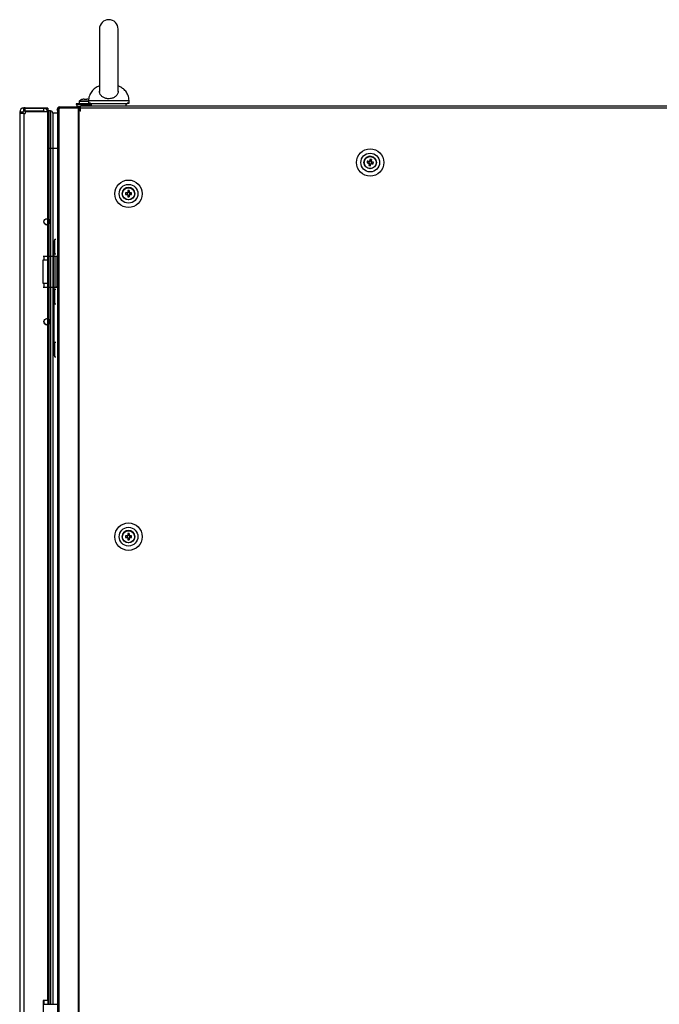
# Model space of a CAD drawing. Units: millimetres. Extents: x 63 to 8538, y 73 to 6060.
# Drawn here: x 2205 to 2615, y 2454 to 3086 of the extents above; entities that cross this region are included whole.
import ezdxf

# ---------------------------------------------------------------- set-up
doc = ezdxf.new("R2010")
doc.units = ezdxf.units.MM
doc.header["$LTSCALE"] = 5

msp = doc.modelspace()

# ---------------------------------------------------------------- linework, layer by layer
at = {"color": 7, "linetype": 'Continuous', "lineweight": 25}
for p, q in [((2241.09, 3031.98), (2241.2, 3031.38)), ((2241.09, 3031.98), (2241.2, 3031.38)), ((2241.09, 3031.98), (2241.2, 3031.38)), ((2241.09, 3031.98), (2241.2, 3031.38)), ((2241.09, 3031.98), (2241.2, 3031.38)), ((2241.09, 3031.98), (2241.2, 3031.38)), ((2241.09, 3031.98), (2241.2, 3031.38)), ((2241.09, 3031.98), (2241.2, 3031.38)), ((2241.09, 3031.98), (2241.2, 3031.38)), ((2250.28, 3031.98), (2241.09, 3031.98)), ((2243.09, 3033.53), (2243.09, 3033.53)), ((2243.09, 3033.53), (2243.09, 3031.98)), ((2246.22, 3035), (2246.57, 3035)), ((2246.57, 3035), (2246.57, 3034.75)), ((2247.6, 3034.75), (2247.6, 3035)), ((2247.6, 3035), (2247.96, 3035)), ((2249.02, 3033.76), (2249.02, 3032.38)), ((2250.28, 3032.38), (2249.02, 3032.38)), ((2250.28, 3032.38), (2250.28, 3031.88)), ((2273.76, 3031.88), (2273.76, 3032.38)), ((2275.02, 3032.38), (2275.02, 3033.76)), ((2204.89, 3026.64), (2204.89, 3026.63)), ((2206.89, 3026.63), (2204.89, 3026.63)), ((2204.89, 3026.63), (2204.89, 3025.63)), ((2204.89, 3025.63), (2204.89, 1202.83)), ((2206.89, 3025.63), (2204.89, 3025.63)), ((2206.89, 3026.63), (2206.89, 3025.63)), ((2207.49, 3025.63), (2206.89, 3025.63)), ((2207.49, 3029.24), (2207.49, 3029.23)), ((2207.49, 3029.24), (2208.49, 3029.24)), ((2208.49, 3029.24), (2207.49, 3029.24)), ((2208.49, 3029.23), (2207.49, 3029.23)), ((2207.49, 3027.23), (2207.49, 3029.23)), ((2208.49, 3027.23), (2207.49, 3027.23)), ((2207.49, 3025.63), (2207.49, 1202.83)), ((2207.49, 3025.63), (2208.49, 3025.63)), ((2207.49, 3025.63), (2207.49, 3025.63)), ((2207.49, 3025.63), (2208.49, 3025.63)), ((2208.49, 3029.24), (2220.29, 3029.24)), ((2208.49, 3029.24), (2220.29, 3029.24)), ((2208.49, 3029.23), (2220.29, 3029.23)), ((2208.49, 3027.23), (2208.49, 3029.23)), ((2220.29, 3027.23), (2208.49, 3027.23)), ((2208.49, 3027.05), (2222.89, 3027.05)), ((2208.49, 3027.05), (2208.49, 3025.63)), ((2209.49, 3029.23), (2209.29, 3029.23)), ((2220.29, 3029.23), (2209.29, 3029.23)), ((2220.29, 3029.23), (2209.49, 3029.23)), ((2219.89, 3029.23), (2220.29, 3029.23)), ((2219.89, 3029.23), (2219.89, 3029.23)), ((2220.29, 3029.23), (2220.29, 3029.24)), ((2222.89, 3029.23), (2220.29, 3029.23)), ((2220.89, 3029.23), (2220.29, 3029.23)), ((2220.29, 3029.23), (2220.29, 3029.23)), ((2220.29, 3027.23), (2220.29, 3029.23)), ((2220.89, 3029.23), (2220.89, 3029.23)), ((2220.89, 3029.23), (2222.89, 3029.23)), ((2220.89, 3029.23), (2222.89, 3029.23)), ((2220.89, 3029.23), (2222.89, 3029.23)), ((2220.89, 3029.23), (2220.89, 3029.23)), ((2222.89, 3029.23), (2222.89, 3026.64)), ((2222.89, 3029.23), (2222.89, 3027.05)), ((2222.89, 3029.23), (2222.89, 3029.23)), ((2222.89, 2916.73), (2222.89, 3027.05)), ((2222.89, 3026.64), (2222.89, 3026.64)), ((2222.89, 3026.56), (2222.89, 3026.64)), ((2222.89, 3017.35), (2222.89, 3026.56)), ((2224.64, 3027.42), (2223.64, 3027.42)), ((2223.64, 3027.42), (2223.64, 3003.32)), ((2224.64, 3027.42), (2223.64, 3027.42)), ((2223.64, 3027.42), (2223.64, 3027.42)), ((2224.64, 3027.42), (2224.64, 3003.32)), ((2224.64, 3027.42), (2224.64, 3027.42)), ((2226.14, 3025.92), (2226.14, 3003.32)), ((2226.14, 3025.92), (2226.14, 3025.92)), ((2229.04, 3025.92), (2226.14, 3025.92)), ((2228.92, 3028.33), (2228.92, 3028.33)), ((2229.04, 3029.23), (2229.04, 1199.23)), ((2230.55, 3029.23), (2229.06, 3029.23)), ((2230.28, 3029.23), (2230.03, 3029.23)), ((2242.41, 3029.23), (2230.03, 3029.23)), ((2230.03, 3029.23), (2230.03, 1199.23)), ((2230.3, 3029.23), (2230.24, 3029.23)), ((2242.66, 3029.23), (2230.28, 3029.23)), ((2230.3, 3029.23), (2230.55, 3029.23)), ((2230.47, 3029.88), (2243.79, 3029.88)), ((2241.2, 3031.38), (2241.43, 3031.38)), ((2250.77, 3031.38), (2241.24, 3031.38)), ((2250.77, 3031.38), (2241.53, 3031.38)), ((2245.09, 3031.38), (2241.53, 3031.38)), ((2241.59, 3031.28), (2241.59, 3029.98)), ((2250.77, 3031.28), (2241.59, 3031.28)), ((2241.59, 3029.98), (2241.59, 3029.98)), ((2241.59, 3029.98), (2241.59, 3029.98)), ((2241.59, 3029.98), (2241.59, 3029.98)), ((2241.59, 3029.98), (2241.59, 3029.98)), ((2241.59, 3029.98), (2241.59, 3029.98)), ((2241.59, 3029.98), (2241.59, 3029.98)), ((2241.59, 3029.98), (2241.59, 3029.98)), ((2241.59, 3029.98), (2241.59, 3029.98)), ((2243.79, 3029.98), (2241.59, 3029.98)), ((2242.79, 3029.23), (2242.41, 3029.23)), ((2242.41, 3029.23), (2242.66, 3029.23)), ((2242.41, 3029.23), (2242.41, 1199.23)), ((2242.66, 3029.23), (2242.66, 3029.23)), ((2242.79, 3029.23), (2242.66, 3029.23)), ((2242.93, 3029.23), (2242.66, 3029.23)), ((2242.93, 3029.23), (2242.68, 3029.23)), ((2242.68, 3029.23), (2243.06, 3029.23)), ((2242.79, 3029.23), (2242.79, 1199.23)), ((2243.69, 3029.23), (2242.79, 3029.23)), ((2242.85, 3029.23), (2242.79, 3029.23)), ((2243.69, 3029.23), (2242.85, 3029.23)), ((2242.93, 3029.23), (2243.06, 3029.23)), ((2243.69, 3027.23), (2243.69, 3029.23)), ((2243.79, 3029.23), (2243.69, 3029.23)), ((2243.79, 3027.23), (2243.69, 3027.23)), ((3015.59, 3030.48), (2243.79, 3030.48)), ((2243.79, 3029.23), (2243.79, 3030.48)), ((2243.79, 3027.23), (2243.79, 3029.23)), ((3015.59, 3029.23), (2243.79, 3029.23)), ((2250.28, 3031.88), (2250.77, 3031.88)), ((2273.76, 3031.88), (2250.28, 3031.88)), ((2250.77, 3031.88), (2250.77, 3030.48)), ((2273.27, 3030.48), (2273.27, 3031.88)), ((2273.27, 3031.88), (2273.76, 3031.88)), ((2223.64, 3024.38), (2222.96, 3023.9)), ((2223.64, 3024.37), (2222.96, 3023.89)), ((2222.96, 3023.9), (2222.96, 3023.89)), ((2222.96, 3023.89), (2222.96, 3003.32)), ((2222.96, 3017.38), (2222.89, 3017.35)), ((2222.96, 3017.37), (2222.89, 3017.35)), ((2223.64, 3003.32), (2222.96, 3003.32)), ((2222.96, 3003.32), (2222.96, 2914.23)), ((2224.64, 3003.32), (2223.64, 3003.32)), ((2223.64, 3003.32), (2223.64, 2914.23)), ((2226.14, 3003.32), (2224.64, 3003.32)), ((2226.14, 3003.32), (2226.14, 2914.23)), ((2427.65, 2994.07), (2428.63, 2993.89)), ((2428.81, 2994.91), (2428.63, 2993.89)), ((2430.37, 2995.11), (2429.35, 2995.29)), ((2430.37, 2995.11), (2430.31, 2994.81)), ((2430.54, 2996.1), (2430.37, 2995.11)), ((2430.57, 2993.55), (2430.75, 2994.57)), ((2428.93, 2993.84), (2428.63, 2993.89)), ((2429.01, 2993.35), (2430.03, 2993.17)), ((2429.85, 2992.19), (2430.03, 2993.17)), ((2430.08, 2993.47), (2430.03, 2993.17)), ((2430.57, 2993.55), (2430.27, 2993.61)), ((2431.56, 2993.38), (2430.57, 2993.55)), ((2274.18, 2976.21), (2274.18, 2975.1)), ((2275.21, 2975.21), (2274.18, 2975.21)), ((2275.21, 2975.1), (2275.21, 2976.21)), ((2270.69, 2974.23), (2270.69, 2974.23)), ((2273.82, 2974.75), (2272.71, 2974.75)), ((2272.71, 2973.72), (2273.82, 2973.72)), ((2272.71, 2973.72), (2273.71, 2973.72)), ((2273.71, 2974.75), (2273.71, 2973.72)), ((2274.01, 2973.72), (2273.71, 2973.72)), ((2274.18, 2973.36), (2274.18, 2972.25)), ((2274.18, 2973.25), (2275.21, 2973.25)), ((2275.21, 2972.25), (2275.21, 2973.36)), ((2275.67, 2973.72), (2275.37, 2973.72)), ((2276.67, 2974.75), (2275.56, 2974.75)), ((2275.56, 2973.72), (2276.67, 2973.72)), ((2275.67, 2973.72), (2275.67, 2974.75)), ((2276.67, 2973.72), (2275.67, 2973.72)), ((2278.69, 2974.23), (2278.69, 2974.23)), ((2222.89, 2958.17), (2222.89, 2954.29)), ((2222.96, 2958.15), (2222.96, 2954.31)), ((2223.64, 2957.79), (2223.64, 2954.67)), ((2227.99, 2944.88), (2227.44, 2944.88)), ((2227.44, 2935.58), (2227.44, 2944.88)), ((2226.3, 2941.31), (2226.3, 2941.07)), ((2226.3, 2941.07), (2226.58, 2941.06)), ((2226.3, 2940.34), (2226.3, 2940.91)), ((2226.3, 2940.91), (2226.56, 2940.89)), ((2226.3, 2940.12), (2226.3, 2939.55)), ((2226.3, 2939.16), (2226.3, 2939.39)), ((2219.89, 2934.23), (2226.69, 2934.23)), ((2219.89, 2916.73), (2219.89, 2931.73)), ((2219.89, 2931.73), (2222.89, 2931.73)), ((2222.89, 2934.23), (2222.89, 2931.73)), ((2222.89, 2456.73), (2222.89, 2931.73)), ((2222.96, 2934.23), (2222.96, 2454.23)), ((2223.64, 2934.23), (2223.64, 2454.23)), ((2226.14, 2934.23), (2226.14, 2454.23)), ((2226.69, 2934.23), (2227.99, 2934.23)), ((2227.44, 2935.58), (2227.99, 2935.58)), ((2227.99, 2934.23), (2229.04, 2934.23)), ((2227.99, 2934.23), (2227.99, 2914.23)), ((2222.89, 2916.73), (2219.89, 2916.73)), ((2219.89, 2914.23), (2226.69, 2914.23)), ((2222.89, 2916.73), (2222.89, 2914.23)), ((2226.69, 2914.23), (2227.99, 2914.23)), ((2226.69, 2914.23), (2229.04, 2914.23)), ((2227.99, 2912.88), (2227.44, 2912.88)), ((2227.44, 2903.58), (2227.44, 2912.88)), ((2227.99, 2914.23), (2229.04, 2914.23)), ((2227.99, 2914.23), (2227.99, 2914.23)), ((2226.3, 2909.31), (2226.3, 2909.07)), ((2226.3, 2909.07), (2226.58, 2909.06)), ((2226.3, 2908.34), (2226.3, 2908.91)), ((2226.3, 2908.91), (2226.58, 2908.89)), ((2226.3, 2908.12), (2226.3, 2907.55)), ((2226.3, 2907.16), (2226.3, 2907.39)), ((2227.44, 2903.58), (2227.99, 2903.58)), ((2222.89, 2894.17), (2222.89, 2890.29)), ((2222.96, 2894.15), (2222.96, 2890.31)), ((2223.64, 2893.79), (2223.64, 2890.67)), ((2226.3, 2875.31), (2226.3, 2875.07)), ((2226.3, 2875.07), (2226.58, 2875.06)), ((2226.3, 2874.34), (2226.3, 2874.91)), ((2226.3, 2874.91), (2226.56, 2874.89)), ((2226.3, 2874.12), (2226.3, 2873.55)), ((2227.99, 2878.88), (2227.44, 2878.88)), ((2227.44, 2869.58), (2227.44, 2878.88)), ((2226.3, 2873.16), (2226.3, 2873.39)), ((2227.44, 2869.58), (2227.99, 2869.58)), ((2273.82, 2754.75), (2272.71, 2754.75)), ((2273.71, 2754.75), (2273.71, 2753.72)), ((2274.18, 2756.21), (2274.18, 2755.1)), ((2275.21, 2755.21), (2274.18, 2755.21)), ((2275.21, 2755.1), (2275.21, 2756.21)), ((2276.67, 2754.75), (2275.56, 2754.75)), ((2275.67, 2753.72), (2275.67, 2754.75)), ((2272.71, 2753.72), (2273.82, 2753.72)), ((2272.71, 2753.72), (2273.71, 2753.72)), ((2274.01, 2753.72), (2273.71, 2753.72)), ((2274.18, 2753.36), (2274.18, 2752.25)), ((2274.18, 2753.25), (2275.21, 2753.25)), ((2275.21, 2752.25), (2275.21, 2753.36)), ((2275.67, 2753.72), (2275.37, 2753.72)), ((2275.56, 2753.72), (2276.67, 2753.72)), ((2276.67, 2753.72), (2275.67, 2753.72)), ((2222.89, 2456.73), (2219.89, 2456.73)), ((2219.89, 2456.73), (2219.89, 2371.73)), ((2219.89, 2454.23), (2226.69, 2454.23)), ((2222.89, 2456.73), (2222.89, 2454.23)), ((2226.69, 2454.23), (2229.04, 2454.23)), ((2226.69, 2454.23), (2226.69, 2454.23))]:
    msp.add_line(p, q, dxfattribs=at)
at = {"color": 8, "linetype": 'Continuous', "lineweight": 25}
for p, q in [((2262.02, 3033.76), (2249.02, 3033.76)), ((2275.02, 3033.76), (2262.02, 3033.76)), ((2209.49, 3027.05), (2209.49, 3027.23)), ((2220.29, 3029.23), (2220.29, 3029.23)), ((2220.29, 3027.23), (2220.29, 3027.05)), ((2229.04, 3025.92), (2226.14, 3025.92)), ((2230.47, 3029.23), (2230.47, 3029.88)), ((2222.96, 3003.32), (2222.89, 3003.32)), ((2224.64, 3003.32), (2224.64, 2914.23)), ((2229.04, 3003.32), (2226.14, 3003.32)), ((2226.69, 2943.14), (2226.69, 2871.32)), ((2226.69, 2934.23), (2226.69, 2937.32)), ((2220.29, 2934.23), (2220.29, 2931.73)), ((2224.64, 2934.23), (2224.64, 2454.23)), ((2220.29, 2916.73), (2220.29, 2914.23)), ((2226.69, 2911.14), (2226.69, 2914.23)), ((2229.04, 2914.23), (2227.99, 2914.23)), ((2226.69, 2877.14), (2226.69, 2905.32)), ((2220.29, 2456.73), (2220.29, 2454.23))]:
    msp.add_line(p, q, dxfattribs=at)
at = {"color": 7, "linetype": 'Continuous', "lineweight": 25, "flags": 128}
for points in [[(2256.02, 3079.88), (2256.02, 3079.69), (2256.02, 3079.12), (2256.02, 3078.18), (2256.02, 3076.9), (2256.02, 3075.28), (2256.02, 3073.37), (2256.02, 3071.19), (2256.02, 3068.79), (2256.02, 3066.21), (2256.02, 3063.49), (2256.02, 3060.7), (2256.02, 3057.87), (2256.02, 3055.05), (2256.02, 3052.31), (2256.02, 3049.69), (2256.02, 3047.23), (2256.02, 3044.99), (2256.02, 3043.15)], [(2256.02, 3079.88), (2256.02, 3079.69), (2256.02, 3079.12), (2256.02, 3078.18), (2256.02, 3076.89), (2256.02, 3075.28), (2256.02, 3073.36), (2256.02, 3071.19), (2256.02, 3068.78), (2256.02, 3066.2), (2256.02, 3063.49), (2256.02, 3060.69), (2256.02, 3057.86), (2256.02, 3055.04), (2256.02, 3052.3), (2256.02, 3049.68), (2256.02, 3047.22), (2256.02, 3044.98), (2256.02, 3042.99), (2256.02, 3041.28), (2256.02, 3039.9)], [(2268.02, 3039.91), (2268.02, 3041.29), (2268.02, 3043), (2268.02, 3044.99), (2268.02, 3047.24), (2268.02, 3049.69), (2268.02, 3052.31), (2268.02, 3055.06), (2268.02, 3057.87), (2268.02, 3060.7), (2268.02, 3063.5), (2268.02, 3066.21), (2268.02, 3068.79), (2268.02, 3071.19), (2268.02, 3073.37), (2268.02, 3075.28), (2268.02, 3076.9), (2268.02, 3078.18), (2268.02, 3079.12), (2268.02, 3079.69), (2268.02, 3079.88)], [(2268.02, 3043.21), (2268.02, 3044.98), (2268.02, 3047.23), (2268.02, 3049.68), (2268.02, 3052.3), (2268.02, 3055.05), (2268.02, 3057.86), (2268.02, 3060.69), (2268.02, 3063.49), (2268.02, 3066.2), (2268.02, 3068.79), (2268.02, 3071.19), (2268.02, 3073.37), (2268.02, 3075.28), (2268.02, 3076.9), (2268.02, 3078.18), (2268.02, 3079.12), (2268.02, 3079.69), (2268.02, 3079.88)], [(2273.76, 3032.38), (2274.31, 3032.38), (2274.7, 3032.38), (2274.94, 3032.38), (2275.02, 3032.38), (2274.94, 3032.38), (2274.7, 3032.38), (2274.31, 3032.38), (2273.76, 3032.38)], [(2207.49, 3025.63), (2206.98, 3025.63), (2206.5, 3025.63), (2206.05, 3025.63), (2205.65, 3025.63), (2205.33, 3025.63), (2205.09, 3025.63), (2204.94, 3025.63), (2204.89, 3025.63)], [(2229.04, 3027.72), (2229.04, 3027.74), (2228.92, 3028.33)], [(2427.65, 2994.07), (2427.78, 2994.04), (2427.92, 2994.02), (2428.05, 2993.99), (2428.19, 2993.97), (2428.33, 2993.95), (2428.47, 2993.92), (2428.61, 2993.9), (2428.75, 2993.87)], [(2428.92, 2994.89), (2428.78, 2994.91), (2428.65, 2994.94), (2428.51, 2994.96), (2428.37, 2994.99), (2428.23, 2995.01), (2428.1, 2995.03), (2427.96, 2995.06), (2427.82, 2995.08)], [(2429.53, 2996.27), (2429.5, 2996.14), (2429.48, 2996), (2429.45, 2995.87), (2429.43, 2995.73), (2429.41, 2995.59), (2429.38, 2995.45), (2429.36, 2995.31), (2429.33, 2995.17)], [(2430.35, 2995), (2430.37, 2995.14), (2430.4, 2995.27), (2430.42, 2995.41), (2430.45, 2995.55), (2430.47, 2995.69), (2430.49, 2995.83), (2430.52, 2995.96), (2430.54, 2996.1)], [(2431.73, 2994.39), (2431.6, 2994.42), (2431.46, 2994.44), (2431.33, 2994.47), (2431.19, 2994.49), (2431.05, 2994.51), (2430.91, 2994.54), (2430.77, 2994.56), (2430.63, 2994.59)], [(2429.03, 2993.46), (2429.01, 2993.32), (2428.98, 2993.19), (2428.96, 2993.05), (2428.94, 2992.91), (2428.91, 2992.77), (2428.89, 2992.64), (2428.86, 2992.5), (2428.84, 2992.36)], [(2429.85, 2992.19), (2429.88, 2992.32), (2429.9, 2992.46), (2429.93, 2992.59), (2429.95, 2992.73), (2429.97, 2992.87), (2430, 2993.01), (2430.02, 2993.15), (2430.05, 2993.29)], [(2430.46, 2993.57), (2430.6, 2993.55), (2430.73, 2993.52), (2430.87, 2993.5), (2431.01, 2993.48), (2431.15, 2993.45), (2431.29, 2993.43), (2431.42, 2993.4), (2431.56, 2993.38)], [(2226.34, 2940.23), (2226.32, 2940.27), (2226.3, 2940.34)], [(2226.34, 2908.23), (2226.32, 2908.27), (2226.3, 2908.34)], [(2226.34, 2874.23), (2226.32, 2874.27), (2226.3, 2874.34)]]:
    msp.add_lwpolyline(points, dxfattribs=at)
at = {"color": 8, "linetype": 'Continuous', "lineweight": 25, "flags": 128}
for points in [[(2243.09, 3033.53), (2243.27, 3033.53), (2243.78, 3033.53), (2244.6, 3033.53), (2245.63, 3033.53), (2246.79, 3033.53), (2247.98, 3033.53), (2249.02, 3033.53)], [(2243.24, 3033.82), (2243.43, 3033.82), (2243.97, 3033.82), (2244.82, 3033.82), (2245.9, 3033.82), (2247.09, 3033.82), (2248.28, 3033.82), (2249.06, 3033.82)]]:
    msp.add_lwpolyline(points, dxfattribs=at)
at = {"color": 7, "linetype": 'Continuous', "lineweight": 25}
for centre, radius in [((2429.69, 2994.23), 8.8), ((2429.69, 2994.23), 6), ((2429.69, 2994.23), 4), ((2429.69, 2994.23), 3.85), ((2274.69, 2974.23), 8.8), ((2274.69, 2974.23), 6), ((2274.69, 2974.23), 4), ((2274.69, 2974.23), 3.85), ((2222.39, 2956.23), 2), ((2222.39, 2892.23), 2), ((2274.69, 2754.23), 8.8), ((2274.69, 2754.23), 6), ((2274.69, 2754.23), 4), ((2274.69, 2754.23), 3.85)]:
    msp.add_circle(centre, radius, dxfattribs=at)
for centre, radius, start, end in [((2262.02, 3079.88), 6, 0.00033, 180.00033), ((2243.45, 3033.53), 0.36, 126.3587, 180.00033), ((2247.09, 3028.58), 6.5, 107.86291, 126.3587), ((2247.41, 3035.9), 2.57, 206.11337, 206.57515), ((2247.09, 3028.58), 6.48, 97.6971, 107.83547), ((2247.09, 3027.59), 7.18, 85.88695, 94.11305), ((2247.09, 3028.58), 6.48, 72.1652, 82.30357), ((2207.49, 3026.64), 2.6, 90, 180), ((2207.49, 3026.63), 2.6, 90, 180), ((2207.49, 3026.63), 0.6, 90, 180), ((2220.29, 3026.63), 2.6, 9.36816, 90), ((2220.29, 3026.63), 2.6, 9.45067, 90), ((2220.29, 3026.63), 0.6, 45.3859, 90), ((2224.64, 3025.92), 1.5, 0, 90), ((2224.64, 3025.92), 1.5, 0, 90), ((2230.47, 3028.33), 1.55, 156.98514, 203.01486), ((2230.47, 3028.33), 1.55, 90.00033, 144.55293), ((2429.69, 2994.23), 4, 80.0395, 180), ((2441.89, 2992.09), 14.38, 167.98715, 172.09177), ((2429.69, 2994.23), 0.851, 132.7984, 207.28061), ((2429.69, 2994.23), 1.01, 110.72643, 139.35257), ((2429.69, 2994.23), 0.851, 117.28061, 132.7984), ((2429.69, 2994.23), 0.851, 42.7984, 117.28061), ((2427.54, 2982), 14.42, 77.99541, 82.09004), ((2429.69, 2994.23), 0.851, 312.7984, 27.28061), ((2429.69, 2994.23), 0.851, 27.28061, 42.7984), ((2429.69, 2994.23), 1.01, 20.72643, 49.35257), ((2429.69, 2994.23), 4, 0, 80.0395), ((2417.48, 2996.37), 14.39, 347.98842, 352.0905), ((2429.69, 2994.23), 1.01, 200.72643, 229.35257), ((2431.86, 3006.58), 14.53, 258.00489, 262.0675), ((2429.69, 2994.23), 0.851, 207.28061, 222.7984), ((2429.69, 2994.23), 0.851, 222.7984, 297.28061), ((2429.69, 2994.23), 1.01, 290.72643, 319.35257), ((2429.69, 2994.23), 0.851, 297.28061, 312.7984), ((2274.69, 2974.23), 4, 0, 180), ((2274.69, 2974.23), 1.01, 120.68693, 149.31307), ((2274.69, 2961.82), 14.41, 87.95125, 92.04875), ((2274.69, 2974.23), 0.851, 52.7589, 127.2411), ((2274.69, 2974.23), 1.01, 30.68693, 59.31307), ((2287.09, 2974.23), 14.39, 177.9491, 182.0509), ((2274.69, 2974.23), 1.01, 210.68693, 239.31307), ((2274.69, 2974.23), 0.851, 142.7589, 217.2411), ((2274.69, 2974.23), 0.851, 127.2411, 142.7589), ((2274.69, 2974.23), 0.851, 217.2411, 232.7589), ((2274.69, 2974.23), 0.851, 232.7589, 307.2411), ((2274.69, 2986.58), 14.34, 267.94243, 272.05757), ((2274.69, 2974.23), 0.851, 37.2411, 52.7589), ((2274.69, 2974.23), 1.01, 300.68693, 329.31307), ((2274.69, 2974.23), 0.851, 307.2411, 322.7589), ((2274.69, 2974.23), 0.851, 322.7589, 37.2411), ((2262.31, 2974.23), 14.37, 357.94689, 2.05311), ((2222.39, 2956.23), 2, 180, 0), ((2235.85, 2940.23), 9.61, 151.05941, 171.93159), ((2228.06, 2940.59), 1.82, 144.24133, 164.70929), ((2228.06, 2939.64), 1.82, 144.25102, 164.6996), ((2234.52, 2940.43), 8.26, 186.15673, 196.16435), ((2234.52, 2940.04), 8.27, 186.15863, 196.16061), ((2235.85, 2940.23), 9.61, 188.06841, 208.94059), ((2235.54, 2941.18), 8.97, 176.95812, 183.04188), ((2228.1, 2937.94), 1.54, 172.64619, 187.35381), ((2235.85, 2908.23), 9.61, 151.05941, 171.93159), ((2228.06, 2908.59), 1.82, 144.25694, 164.69368), ((2228.06, 2907.64), 1.82, 144.24133, 164.70929), ((2234.51, 2908.43), 8.26, 186.15416, 196.16508), ((2234.52, 2908.04), 8.26, 186.15673, 196.16435), ((2235.85, 2908.23), 9.61, 188.06841, 208.94059), ((2235.54, 2909.18), 8.97, 176.95867, 183.04133), ((2228.1, 2905.94), 1.54, 172.645, 187.355), ((2222.39, 2892.23), 2, 180, 0), ((2228.06, 2874.59), 1.82, 144.25102, 164.6996), ((2228.06, 2873.64), 1.83, 144.26308, 164.68754), ((2235.85, 2874.23), 9.61, 151.05941, 171.93159), ((2235.54, 2875.18), 8.97, 176.95778, 183.04222), ((2234.52, 2874.44), 8.27, 186.15863, 196.16061), ((2234.52, 2874.04), 8.26, 186.15664, 196.1626), ((2235.85, 2874.23), 9.61, 188.06841, 208.94059), ((2228.1, 2871.94), 1.54, 172.645, 187.355), ((2274.69, 2754.23), 4, 0, 180), ((2287.09, 2754.23), 14.39, 177.94889, 182.05111), ((2274.69, 2754.23), 1.01, 120.68693, 149.31307), ((2274.69, 2754.23), 0.851, 142.7589, 217.2411), ((2274.69, 2754.23), 0.851, 127.2411, 142.7589), ((2274.69, 2741.88), 14.34, 87.94243, 92.05757), ((2274.69, 2754.23), 0.851, 52.7589, 127.2411), ((2274.69, 2754.23), 1.01, 30.68693, 59.31307), ((2274.69, 2754.23), 0.851, 37.2411, 52.7589), ((2274.69, 2754.23), 0.851, 322.7589, 37.2411), ((2262.31, 2754.23), 14.37, 357.94668, 2.05332), ((2274.69, 2754.23), 1.01, 210.68693, 239.31307), ((2274.69, 2754.23), 0.851, 217.2411, 232.7589), ((2274.69, 2754.23), 0.851, 232.7589, 307.2411), ((2274.69, 2766.64), 14.41, 267.95125, 272.04875), ((2274.69, 2754.23), 1.01, 300.68693, 329.31307), ((2274.69, 2754.23), 0.851, 307.2411, 322.7589)]:
    msp.add_arc(centre, radius, start, end, dxfattribs=at)
for points, knots in [([(2256.02, 3043.27), (2255.91, 3043.24), (2255.41, 3043.12), (2254.47, 3042.68), (2253.27, 3041.99), (2252.11, 3041.03), (2251.08, 3039.9), (2250.19, 3038.55), (2249.53, 3037.04), (2249.1, 3035.42), (2249.05, 3034.32), (2249.02, 3033.77)], [0, 0, 0, 0, 0.026836, 0.122097, 0.243987, 0.355596, 0.478382, 0.60622, 0.737017, 0.869421, 1, 1, 1, 1]), ([(2268.01, 3040.04), (2268.01, 3040.02), (2268.15, 3039.48), (2267.74, 3038.31), (2266.71, 3036.84), (2265.1, 3035.75), (2263.19, 3035.16), (2261.15, 3035.12), (2259.21, 3035.63), (2257.58, 3036.63), (2256.48, 3037.96), (2255.98, 3039.19), (2256.07, 3039.86), (2256.1, 3040.05)], [0, 0, 0, 0, 0.004345, 0.121684, 0.230724, 0.335708, 0.439439, 0.542948, 0.646463, 0.749968, 0.853603, 0.958099, 1, 1, 1, 1]), ([(2275.01, 3033.75), (2275.01, 3033.81), (2275.06, 3034.46), (2274.87, 3035.67), (2274.43, 3037.28), (2273.75, 3038.71), (2272.92, 3039.95), (2271.96, 3041), (2270.94, 3041.85), (2269.89, 3042.51), (2268.92, 3042.99), (2268.29, 3043.2), (2268.02, 3043.29)], [0, 0, 0, 0, 0.014914, 0.154319, 0.285654, 0.409912, 0.527738, 0.63929, 0.744418, 0.842672, 0.933304, 1, 1, 1, 1]), ([(2429.11, 2994.85), (2429.11, 2994.86), (2429.05, 2994.87), (2428.99, 2994.88), (2428.93, 2994.89), (2428.92, 2994.89)], [0, 0, 0, 0, 0.069979, 0.886624, 1, 1, 1, 1]), ([(2429.33, 2995.17), (2429.33, 2995.17), (2429.32, 2995.11), (2429.31, 2995.05), (2429.3, 2994.99), (2429.3, 2994.99)], [0, 0, 0, 0, 0.113376, 0.930018, 1, 1, 1, 1]), ([(2430.31, 2994.81), (2430.32, 2994.81), (2430.33, 2994.87), (2430.34, 2994.93), (2430.35, 2994.99), (2430.35, 2995)], [0, 0, 0, 0, 0.069977, 0.886623, 1, 1, 1, 1]), ([(2430.63, 2994.59), (2430.63, 2994.59), (2430.57, 2994.6), (2430.51, 2994.61), (2430.45, 2994.62), (2430.45, 2994.62)], [0, 0, 0, 0, 0.113376, 0.930021, 1, 1, 1, 1]), ([(2428.75, 2993.87), (2428.75, 2993.87), (2428.81, 2993.86), (2428.87, 2993.85), (2428.93, 2993.84), (2428.93, 2993.84)], [0, 0, 0, 0, 0.113376, 0.930021, 1, 1, 1, 1]), ([(2429.07, 2993.65), (2429.06, 2993.65), (2429.05, 2993.59), (2429.04, 2993.53), (2429.03, 2993.47), (2429.03, 2993.46)], [0, 0, 0, 0, 0.069977, 0.886623, 1, 1, 1, 1]), ([(2430.05, 2993.29), (2430.05, 2993.29), (2430.06, 2993.35), (2430.07, 2993.41), (2430.08, 2993.47), (2430.08, 2993.47)], [0, 0, 0, 0, 0.113376, 0.930023, 1, 1, 1, 1]), ([(2430.27, 2993.61), (2430.27, 2993.61), (2430.33, 2993.59), (2430.39, 2993.58), (2430.45, 2993.57), (2430.46, 2993.57)], [0, 0, 0, 0, 0.06998, 0.886624, 1, 1, 1, 1]), ([(2275.21, 2974.91), (2275.21, 2974.91), (2275.21, 2974.97), (2275.21, 2975.03), (2275.21, 2975.09), (2275.21, 2975.1)], [0, 0, 0, 0, 0.069992, 0.886626, 1, 1, 1, 1]), ([(2274.01, 2974.75), (2274.01, 2974.75), (2273.95, 2974.75), (2273.89, 2974.75), (2273.83, 2974.75), (2273.82, 2974.75)], [0, 0, 0, 0, 0.069978, 0.886624, 1, 1, 1, 1]), ([(2273.82, 2973.72), (2273.83, 2973.72), (2273.89, 2973.72), (2273.95, 2973.72), (2274.01, 2973.72), (2274.01, 2973.72)], [0, 0, 0, 0, 0.113376, 0.930022, 1, 1, 1, 1]), ([(2275.56, 2974.75), (2275.55, 2974.75), (2275.49, 2974.75), (2275.43, 2974.75), (2275.37, 2974.75), (2275.37, 2974.75)], [0, 0, 0, 0, 0.113375, 0.930021, 1, 1, 1, 1]), ([(2275.37, 2973.72), (2275.37, 2973.72), (2275.43, 2973.72), (2275.49, 2973.72), (2275.55, 2973.72), (2275.56, 2973.72)], [0, 0, 0, 0, 0.069979, 0.886625, 1, 1, 1, 1]), ([(2274.01, 2754.75), (2274.01, 2754.75), (2273.95, 2754.75), (2273.89, 2754.75), (2273.83, 2754.75), (2273.82, 2754.75)], [0, 0, 0, 0, 0.069978, 0.886624, 1, 1, 1, 1]), ([(2275.21, 2754.91), (2275.21, 2754.91), (2275.21, 2754.97), (2275.21, 2755.03), (2275.21, 2755.09), (2275.21, 2755.1)], [0, 0, 0, 0, 0.069978, 0.886626, 1, 1, 1, 1]), ([(2275.56, 2754.75), (2275.55, 2754.75), (2275.49, 2754.75), (2275.43, 2754.75), (2275.37, 2754.75), (2275.37, 2754.75)], [0, 0, 0, 0, 0.113375, 0.930021, 1, 1, 1, 1]), ([(2273.82, 2753.72), (2273.83, 2753.72), (2273.89, 2753.72), (2273.95, 2753.72), (2274.01, 2753.72), (2274.01, 2753.72)], [0, 0, 0, 0, 0.113376, 0.930022, 1, 1, 1, 1]), ([(2275.37, 2753.72), (2275.37, 2753.72), (2275.43, 2753.72), (2275.49, 2753.72), (2275.55, 2753.72), (2275.56, 2753.72)], [0, 0, 0, 0, 0.069979, 0.886625, 1, 1, 1, 1])]:
    msp.add_open_spline(points, degree=3, knots=knots, dxfattribs=at)

doc.saveas('drawing.dxf')
